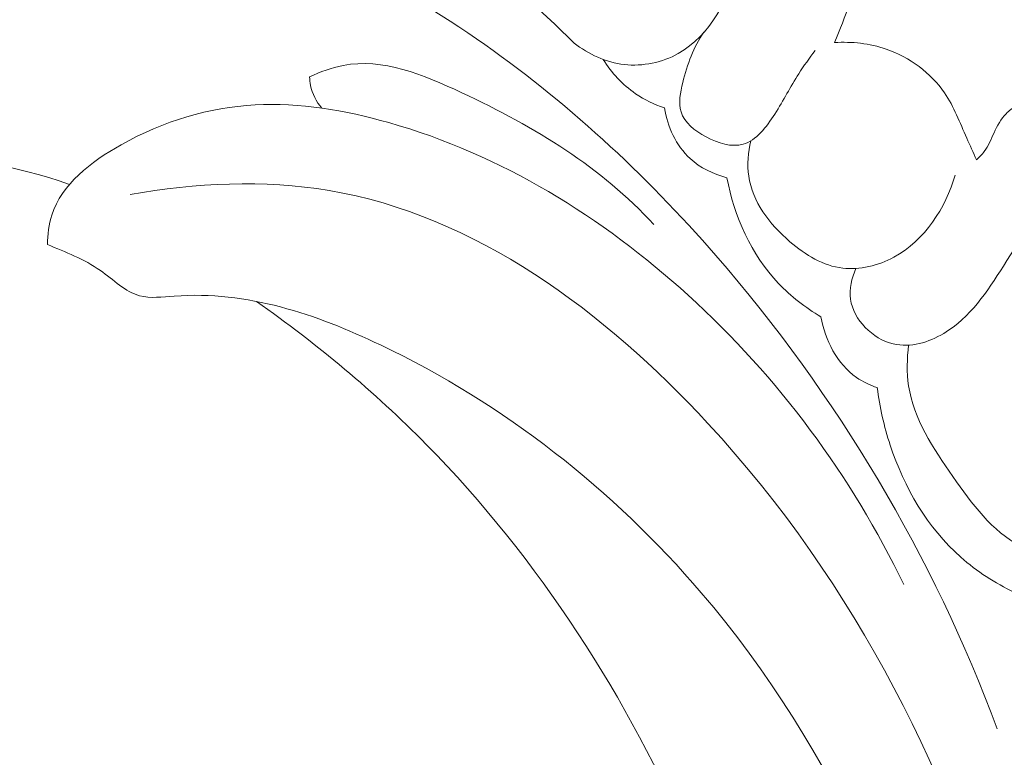
# Model space of a CAD drawing. Units: centimetres. Extents: x 1252 to 2090, y -610 to 42.
# Drawn here: x 1356 to 1360, y -219 to -216 of the extents above; entities that cross this region are included whole.
import ezdxf

# ---------------------------------------------------------------- set-up
doc = ezdxf.new("R2010")
doc.units = ezdxf.units.CM
doc.header["$MEASUREMENT"] = 0
doc.layers.add('layer 1', color=7, linetype='Continuous')

msp = doc.modelspace()

# ---------------------------------------------------------------- linework, layer by layer
at = {"layer": 'layer 1', "color": 250, "lineweight": 20}
for points, knots in [([(1354.3079, -216.88069), (1354.24959, -216.91616), (1354.18315, -216.943), (1354.11514, -216.95091), (1354.11514, -216.95091), (1353.99474, -216.96489), (1353.86935, -216.91948), (1353.76697, -216.84825), (1353.76697, -216.84825), (1353.56306, -216.70643), (1353.45035, -216.46249), (1353.42344, -216.21819), (1353.42344, -216.21819), (1353.39443, -215.9545), (1353.46536, -215.69062), (1353.59845, -215.46438), (1353.59845, -215.46438), (1353.72163, -215.2549), (1353.89806, -215.07777), (1354.10309, -214.95102), (1354.10309, -214.95102), (1354.4448, -214.73973), (1354.86595, -214.6683), (1355.27434, -214.66878), (1355.27434, -214.66878), (1355.71261, -214.6693), (1356.13628, -214.75259), (1356.54886, -214.88511), (1356.54886, -214.88511), (1357.02548, -215.03807), (1357.48736, -215.25657), (1357.87275, -215.56849), (1357.87275, -215.56849), (1357.96527, -215.64334), (1358.05335, -215.72352), (1358.13759, -215.80739)], [0, 0, 0, 0, 0.1, 0.1, 0.1, 0.1, 0.2, 0.2, 0.2, 0.2, 0.3, 0.3, 0.3, 0.3, 0.4, 0.4, 0.4, 0.4, 0.5, 0.5, 0.5, 0.5, 0.6, 0.6, 0.6, 0.6, 0.7, 0.7, 0.7, 0.7, 0.8, 0.8, 0.8, 0.8, 1, 1, 1, 1]), ([(1359.21073, -215.80562), (1359.25568, -215.69882), (1359.29316, -215.58864), (1359.32558, -215.47772), (1359.32558, -215.47772), (1359.3489, -215.39774), (1359.36967, -215.31724), (1359.38252, -215.23391), (1359.38252, -215.23391), (1359.39195, -215.17277), (1359.39716, -215.11004), (1359.38546, -215.05052), (1359.38546, -215.05052), (1359.37705, -215.00762), (1359.35984, -214.96635), (1359.33358, -214.92874), (1359.33358, -214.92874), (1359.31021, -214.89523), (1359.27963, -214.86464), (1359.24222, -214.8532), (1359.24222, -214.8532), (1359.20059, -214.84046), (1359.15044, -214.85129), (1359.11061, -214.8704)], [0, 0, 0, 0, 0.1428571, 0.1428571, 0.1428571, 0.1428571, 0.2857143, 0.2857143, 0.2857143, 0.2857143, 0.4285714, 0.4285714, 0.4285714, 0.4285714, 0.5714286, 0.5714286, 0.5714286, 0.5714286, 0.7142857, 0.7142857, 0.7142857, 0.7142857, 1, 1, 1, 1]), ([(1354.19395, -216.74773), (1354.12472, -216.72604), (1354.05561, -216.69362), (1354.00133, -216.6471), (1354.00133, -216.6471), (1353.85346, -216.52049), (1353.81589, -216.28969), (1353.84414, -216.08063), (1353.84414, -216.08063), (1353.88604, -215.77132), (1354.07203, -215.50969), (1354.31594, -215.34645), (1354.31594, -215.34645), (1354.46563, -215.24624), (1354.63714, -215.18316), (1354.81289, -215.13853), (1354.81289, -215.13853), (1355.35293, -215.00139), (1355.93215, -215.03939), (1356.46994, -215.18986), (1356.46994, -215.18986), (1356.92537, -215.31728), (1357.3511, -215.52524), (1357.73512, -215.79015), (1357.73512, -215.79015), (1358.10099, -216.04262), (1358.42908, -216.34675), (1358.72137, -216.68282), (1358.72137, -216.68282), (1359.22185, -217.25786), (1359.61758, -217.92627), (1359.88123, -218.63466)], [0, 0, 0, 0, 0.1111111, 0.1111111, 0.1111111, 0.1111111, 0.2222222, 0.2222222, 0.2222222, 0.2222222, 0.3333333, 0.3333333, 0.3333333, 0.3333333, 0.4444444, 0.4444444, 0.4444444, 0.4444444, 0.5555556, 0.5555556, 0.5555556, 0.5555556, 0.6666667, 0.6666667, 0.6666667, 0.6666667, 0.7777778, 0.7777778, 0.7777778, 0.7777778, 1, 1, 1, 1]), ([(1358.13759, -215.80739), (1358.19664, -215.85327), (1358.26838, -215.8874), (1358.34429, -215.89597), (1358.34429, -215.89597), (1358.4207, -215.90451), (1358.50116, -215.88719), (1358.56642, -215.85081), (1358.56642, -215.85081), (1358.69933, -215.77657), (1358.76858, -215.6231), (1358.83508, -215.47855), (1358.83508, -215.47855), (1358.91151, -215.31203), (1358.98418, -215.15722), (1359.02512, -214.98644)], [0, 0, 0, 0, 0.2, 0.2, 0.2, 0.2, 0.4, 0.4, 0.4, 0.4, 0.6, 0.6, 0.6, 0.6, 1, 1, 1, 1]), ([(1358.67218, -215.76298), (1358.62972, -215.82489), (1358.60422, -215.8941), (1358.58534, -215.97025), (1358.58534, -215.97025), (1358.57517, -216.01139), (1358.56685, -216.0545), (1358.5782, -216.09108), (1358.5782, -216.09108), (1358.59189, -216.13501), (1358.63397, -216.16938), (1358.6812, -216.19455), (1358.6812, -216.19455), (1358.73125, -216.22132), (1358.78727, -216.23764), (1358.83404, -216.22445), (1358.83404, -216.22445), (1358.88837, -216.20901), (1358.93039, -216.15345), (1358.96464, -216.10005), (1358.96464, -216.10005), (1359.00132, -216.04267), (1359.02894, -215.98764), (1359.06327, -215.93404), (1359.06327, -215.93404), (1359.084, -215.90157), (1359.10727, -215.86971), (1359.13069, -215.83855)], [0, 0, 0, 0, 0.125, 0.125, 0.125, 0.125, 0.25, 0.25, 0.25, 0.25, 0.375, 0.375, 0.375, 0.375, 0.5, 0.5, 0.5, 0.5, 0.625, 0.625, 0.625, 0.625, 0.75, 0.75, 0.75, 0.75, 1, 1, 1, 1]), ([(1359.79594, -216.28874), (1359.78265, -216.25881), (1359.7686, -216.22935), (1359.75541, -216.19932), (1359.75541, -216.19932), (1359.72748, -216.13586), (1359.7033, -216.07013), (1359.66419, -216.01299), (1359.66419, -216.01299), (1359.60772, -215.93043), (1359.52005, -215.86576), (1359.42361, -215.8325), (1359.42361, -215.8325), (1359.35503, -215.80876), (1359.28208, -215.80088), (1359.21073, -215.80562)], [0, 0, 0, 0, 0.2, 0.2, 0.2, 0.2, 0.4, 0.4, 0.4, 0.4, 0.6, 0.6, 0.6, 0.6, 1, 1, 1, 1]), ([(1357.04751, -215.94703), (1357.09132, -215.92613), (1357.13819, -215.90872), (1357.18547, -215.8997), (1357.18547, -215.8997), (1357.34806, -215.86875), (1357.51573, -215.93748), (1357.67429, -216.01199), (1357.67429, -216.01199), (1357.97896, -216.15518), (1358.2504, -216.32011), (1358.46589, -216.55584)], [0, 0, 0, 0, 0.25, 0.25, 0.25, 0.25, 0.5, 0.5, 0.5, 0.5, 1, 1, 1, 1]), ([(1358.50947, -216.07507), (1358.46755, -216.06095), (1358.42714, -216.0414), (1358.39074, -216.01615), (1358.39074, -216.01615), (1358.33693, -215.97902), (1358.29157, -215.92965), (1358.25715, -215.87488)], [0, 0, 0, 0, 0.3333333, 0.3333333, 0.3333333, 0.3333333, 1, 1, 1, 1]), ([(1357.09709, -216.07591), (1357.07501, -216.04902), (1357.05831, -216.01624), (1357.05143, -215.98204), (1357.05143, -215.98204), (1357.0491, -215.97048), (1357.04785, -215.95874), (1357.04751, -215.94703)], [0, 0, 0, 0, 0.3333333, 0.3333333, 0.3333333, 0.3333333, 1, 1, 1, 1]), ([(1355.96705, -216.63811), (1355.96762, -216.59726), (1355.97273, -216.55549), (1355.98499, -216.51681), (1355.98499, -216.51681), (1356.02565, -216.38946), (1356.14552, -216.29711), (1356.27041, -216.22696), (1356.27041, -216.22696), (1356.44655, -216.12796), (1356.63248, -216.07286), (1356.82263, -216.06258), (1356.82263, -216.06258), (1357.00609, -216.05268), (1357.19346, -216.08451), (1357.37369, -216.1356), (1357.37369, -216.1356), (1357.83701, -216.26676), (1358.25342, -216.52492), (1358.60768, -216.84721), (1358.60768, -216.84721), (1358.979, -217.18512), (1359.28212, -217.5936), (1359.49583, -218.04001)], [0, 0, 0, 0, 0.1428571, 0.1428571, 0.1428571, 0.1428571, 0.2857143, 0.2857143, 0.2857143, 0.2857143, 0.4285714, 0.4285714, 0.4285714, 0.4285714, 0.5714286, 0.5714286, 0.5714286, 0.5714286, 0.7142857, 0.7142857, 0.7142857, 0.7142857, 1, 1, 1, 1]), ([(1358.76719, -216.36261), (1358.7118, -216.34805), (1358.65732, -216.32239), (1358.61522, -216.28352), (1358.61522, -216.28352), (1358.55733, -216.23014), (1358.52271, -216.15172), (1358.50947, -216.07507)], [0, 0, 0, 0, 0.3333333, 0.3333333, 0.3333333, 0.3333333, 1, 1, 1, 1]), ([(1359.95968, -216.0663), (1359.9445, -216.07542), (1359.93014, -216.08628), (1359.91791, -216.09879), (1359.91791, -216.09879), (1359.89635, -216.12099), (1359.8815, -216.14863), (1359.8683, -216.17695), (1359.8683, -216.17695), (1359.85579, -216.20382), (1359.84482, -216.23108), (1359.82756, -216.25458), (1359.82756, -216.25458), (1359.81833, -216.26697), (1359.80742, -216.27829), (1359.79594, -216.28874)], [0, 0, 0, 0, 0.2, 0.2, 0.2, 0.2, 0.4, 0.4, 0.4, 0.4, 0.6, 0.6, 0.6, 0.6, 1, 1, 1, 1]), ([(1358.86619, -216.2101), (1358.85478, -216.25765), (1358.8501, -216.30831), (1358.85708, -216.35644), (1358.85708, -216.35644), (1358.87202, -216.46093), (1358.94184, -216.55346), (1359.02681, -216.62644), (1359.02681, -216.62644), (1359.09125, -216.68186), (1359.1645, -216.72591), (1359.2443, -216.73551), (1359.2443, -216.73551), (1359.31489, -216.74406), (1359.39056, -216.72558), (1359.4554, -216.69033), (1359.4554, -216.69033), (1359.58305, -216.62098), (1359.66912, -216.48666), (1359.70764, -216.35184)], [0, 0, 0, 0, 0.1666667, 0.1666667, 0.1666667, 0.1666667, 0.3333333, 0.3333333, 0.3333333, 0.3333333, 0.5, 0.5, 0.5, 0.5, 0.6666667, 0.6666667, 0.6666667, 0.6666667, 1, 1, 1, 1]), ([(1355.10398, -216.27395), (1355.18542, -216.26608), (1355.26727, -216.26249), (1355.34927, -216.26371), (1355.34927, -216.26371), (1355.58984, -216.26714), (1355.83155, -216.3115), (1356.05799, -216.39024)], [0, 0, 0, 0, 0.3333333, 0.3333333, 0.3333333, 0.3333333, 1, 1, 1, 1]), ([(1359.15467, -216.93606), (1359.09078, -216.89805), (1359.03104, -216.85242), (1358.97983, -216.79836), (1358.97983, -216.79836), (1358.86764, -216.68001), (1358.79606, -216.52134), (1358.76719, -216.36261)], [0, 0, 0, 0, 0.3333333, 0.3333333, 0.3333333, 0.3333333, 1, 1, 1, 1]), ([(1359.29885, -216.73699), (1359.28173, -216.77642), (1359.27059, -216.82084), (1359.27669, -216.86371), (1359.27669, -216.86371), (1359.2886, -216.94837), (1359.36757, -217.02731), (1359.45295, -217.04763), (1359.45295, -217.04763), (1359.52365, -217.06459), (1359.59867, -217.04124), (1359.66078, -217.00439), (1359.66078, -217.00439), (1359.7699, -216.93949), (1359.83951, -216.83261), (1359.90668, -216.72671), (1359.90668, -216.72671), (1359.9852, -216.60306), (1360.06032, -216.48095), (1360.11386, -216.34726)], [0, 0, 0, 0, 0.1666667, 0.1666667, 0.1666667, 0.1666667, 0.3333333, 0.3333333, 0.3333333, 0.3333333, 0.5, 0.5, 0.5, 0.5, 0.6666667, 0.6666667, 0.6666667, 0.6666667, 1, 1, 1, 1]), ([(1356.30781, -216.4317), (1356.57685, -216.38366), (1356.85911, -216.37015), (1357.12745, -216.4154), (1357.12745, -216.4154), (1357.72969, -216.51681), (1358.26226, -216.91359), (1358.68893, -217.37554), (1358.68893, -217.37554), (1359.30447, -218.04185), (1359.69987, -218.84372), (1359.94043, -219.68943), (1359.94043, -219.68943), (1360.09507, -220.23313), (1360.18575, -220.79486), (1360.20128, -221.3573)], [0, 0, 0, 0, 0.2, 0.2, 0.2, 0.2, 0.4, 0.4, 0.4, 0.4, 0.6, 0.6, 0.6, 0.6, 1, 1, 1, 1]), ([(1355.96705, -216.63811), (1356.04198, -216.66921), (1356.1176, -216.69745), (1356.18531, -216.74531), (1356.18531, -216.74531), (1356.23897, -216.78315), (1356.2877, -216.83328), (1356.347, -216.84927), (1356.347, -216.84927), (1356.39086, -216.86115), (1356.4405, -216.85427), (1356.48967, -216.85072), (1356.48967, -216.85072), (1356.79065, -216.82845), (1357.07312, -216.92512), (1357.3389, -217.05186), (1357.3389, -217.05186), (1357.8499, -217.29529), (1358.29911, -217.64964), (1358.66161, -218.0739), (1358.66161, -218.0739), (1359.21361, -218.71963), (1359.56481, -219.52719), (1359.7633, -220.35537), (1359.7633, -220.35537), (1359.96018, -221.17655), (1360.00702, -222.01795), (1359.95104, -222.85704), (1359.95104, -222.85704), (1359.91339, -223.4217), (1359.82925, -223.98529), (1359.64618, -224.51871), (1359.64618, -224.51871), (1359.52287, -224.8781), (1359.35476, -225.22376), (1359.15752, -225.54916)], [0, 0, 0, 0, 0.1, 0.1, 0.1, 0.1, 0.2, 0.2, 0.2, 0.2, 0.3, 0.3, 0.3, 0.3, 0.4, 0.4, 0.4, 0.4, 0.5, 0.5, 0.5, 0.5, 0.6, 0.6, 0.6, 0.6, 0.7, 0.7, 0.7, 0.7, 0.8, 0.8, 0.8, 0.8, 1, 1, 1, 1]), ([(1356.82812, -216.87268), (1357.07787, -217.04829), (1357.31379, -217.24476), (1357.52806, -217.46213), (1357.52806, -217.46213), (1357.99476, -217.93554), (1358.35859, -218.50778), (1358.62557, -219.11899), (1358.62557, -219.11899), (1358.90935, -219.76848), (1359.08371, -220.46215), (1359.12881, -221.16512), (1359.12881, -221.16512), (1359.17612, -221.90162), (1359.08151, -222.64844), (1358.88635, -223.35919), (1358.88635, -223.35919), (1358.86015, -223.45482), (1358.8321, -223.54978), (1358.80189, -223.64409)], [0, 0, 0, 0, 0.1666667, 0.1666667, 0.1666667, 0.1666667, 0.3333333, 0.3333333, 0.3333333, 0.3333333, 0.5, 0.5, 0.5, 0.5, 0.6666667, 0.6666667, 0.6666667, 0.6666667, 1, 1, 1, 1]), ([(1359.38705, -217.22822), (1359.35684, -217.21797), (1359.32749, -217.20444), (1359.30131, -217.18617), (1359.30131, -217.18617), (1359.2214, -217.13037), (1359.17133, -217.03101), (1359.15467, -216.93606)], [0, 0, 0, 0, 0.3333333, 0.3333333, 0.3333333, 0.3333333, 1, 1, 1, 1]), ([(1359.51619, -217.0528), (1359.50935, -217.10823), (1359.50776, -217.16559), (1359.51602, -217.22044), (1359.51602, -217.22044), (1359.53636, -217.35663), (1359.61686, -217.47776), (1359.69879, -217.59498), (1359.69879, -217.59498), (1359.77781, -217.708), (1359.85796, -217.81722), (1359.97901, -217.88451), (1359.97901, -217.88451), (1360.03572, -217.91601), (1360.10138, -217.93826), (1360.16237, -217.93316), (1360.16237, -217.93316), (1360.2425, -217.92649), (1360.31442, -217.87269), (1360.3839, -217.81966), (1360.3839, -217.81966), (1360.56285, -217.68306), (1360.72466, -217.5521), (1360.84685, -217.37768)], [0, 0, 0, 0, 0.1428571, 0.1428571, 0.1428571, 0.1428571, 0.2857143, 0.2857143, 0.2857143, 0.2857143, 0.4285714, 0.4285714, 0.4285714, 0.4285714, 0.5714286, 0.5714286, 0.5714286, 0.5714286, 0.7142857, 0.7142857, 0.7142857, 0.7142857, 1, 1, 1, 1]), ([(1359.95131, -218.07208), (1359.87225, -218.03376), (1359.79712, -217.98593), (1359.73127, -217.92771), (1359.73127, -217.92771), (1359.5941, -217.80625), (1359.49777, -217.63943), (1359.44021, -217.46522), (1359.44021, -217.46522), (1359.41467, -217.38765), (1359.39675, -217.30864), (1359.38705, -217.22822)], [0, 0, 0, 0, 0.25, 0.25, 0.25, 0.25, 0.5, 0.5, 0.5, 0.5, 1, 1, 1, 1])]:
    msp.add_open_spline(points, degree=3, knots=knots, dxfattribs=at)

doc.saveas('drawing.dxf')
